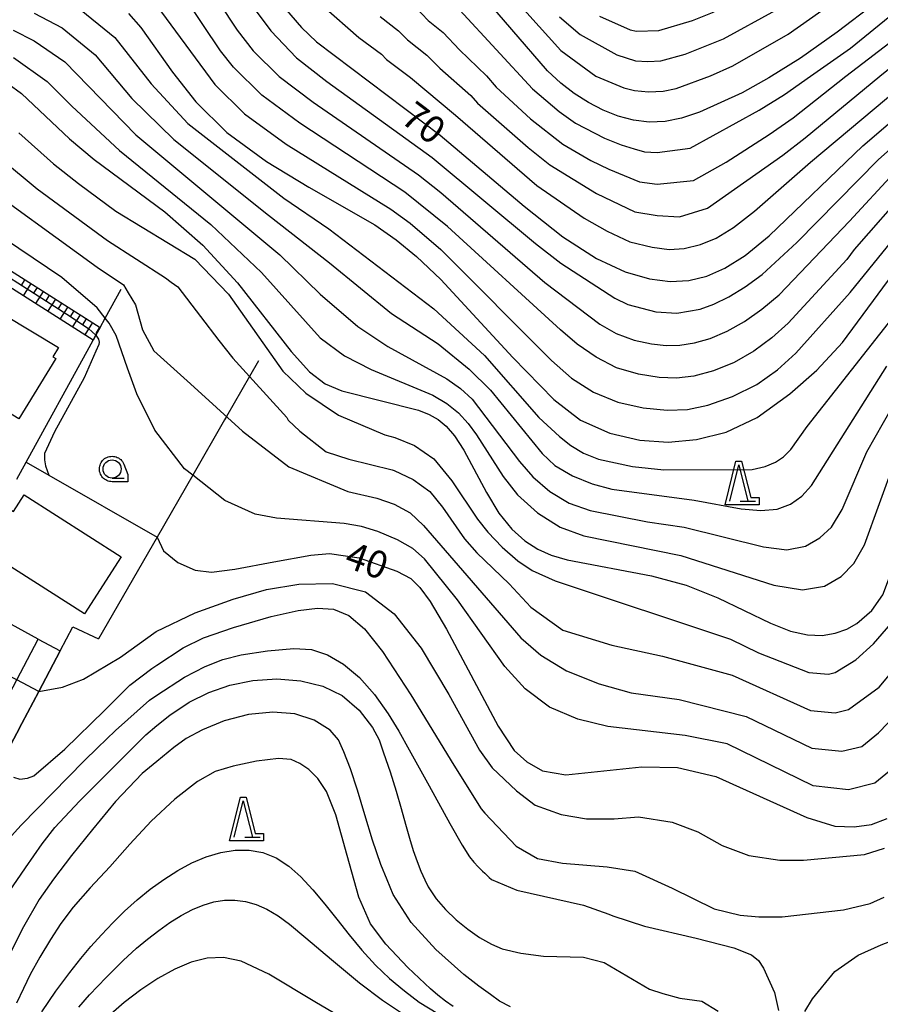
# Model space of a CAD drawing. Extents: x -4000 to -2000, y 93000 to 94500.
# Drawn here: x -3802 to -3683, y 93998 to 94133 of the extents above; entities that cross this region are included whole.
import ezdxf

# ---------------------------------------------------------------- set-up
doc = ezdxf.new("R2010")
doc.units = 0
for name, color, linetype in [('2101000', 7, 'Continuous'), ('2101001', 7, 'Continuous'), ('3001000', 4, 'Continuous'), ('6101110', 6, 'Continuous'), ('6101120', 6, 'Continuous'), ('6101990', 6, 'Continuous'), ('6110000', 1, 'Continuous'), ('6130000', 3, 'Continuous'), ('6301000', 3, 'Continuous'), ('6331000', 3, 'Continuous'), ('6332000', 3, 'Continuous'), ('7101000', 2, 'Continuous'), ('7101001', 8, 'Continuous'), ('7102000', 6, 'Continuous'), ('7102001', 8, 'Continuous'), ('CLIP_BOX', 4, 'Continuous')]:
    doc.layers.add(name, color=color, linetype=linetype)
doc.styles.add('Dm_Anotation', font='txt.shx', dxfattribs={"bigfont": 'PSCDM.shx'})

# ---------------------------------------------------------------- blocks, each defined once
blk = doc.blocks.new('633100')
at = {"layer": '6331000'}
blk.add_lwpolyline([(0, -0.5), (0.67, -0.5)], dxfattribs=at)
blk.add_circle((0, 0), 0.5, dxfattribs=at)
at = {"layer": 'CLIP_BOX'}
blk.add_lwpolyline([(0.87, -0.3), (0.87, -0.7), (0, -0.7), (-0.074, -0.695), (-0.146, -0.684), (-0.216, -0.666), (-0.282, -0.64), (-0.35, -0.606), (-0.414, -0.564), (-0.469, -0.521), (-0.52, -0.469), (-0.568, -0.408), (-0.608, -0.35), (-0.64, -0.281), (-0.666, -0.214), (-0.686, -0.144), (-0.697, -0.071), (-0.699, 0.003), (-0.695, 0.075), (-0.684, 0.148), (-0.665, 0.216), (-0.64, 0.281), (-0.606, 0.349), (-0.565, 0.412), (-0.522, 0.467), (-0.467, 0.52), (-0.41, 0.568), (-0.349, 0.607), (-0.283, 0.641), (-0.215, 0.665), (-0.148, 0.684), (-0.072, 0.696), (0, 0.7), (0.074, 0.696), (0.147, 0.685), (0.219, 0.666), (0.283, 0.639), (0.355, 0.605), (0.416, 0.562), (0.472, 0.518), (0.525, 0.463), (0.57, 0.407), (0.609, 0.346), (0.646, 0.273)], close=True, dxfattribs=at)
blk = doc.blocks.new('633200')
at = {"layer": '6332000'}
for points in [[(-0.5, -1), (0, 1), (0.5, -1)], [(0.08, -1), (0.92, -1)]]:
    blk.add_lwpolyline(points, dxfattribs=at)
at = {"layer": 'CLIP_BOX'}
blk.add_lwpolyline([(-0.156, 1.2), (0.156, 1.2), (0.656, -0.8), (1.12, -0.8), (1.12, -1.2), (-0.756, -1.2)], close=True, dxfattribs=at)

msp = doc.modelspace()

# ---------------------------------------------------------------- linework, layer by layer
at = {"layer": '2101000', "flags": 128}
msp.add_lwpolyline([(-3830.69, 94055.06), (-3830.46, 94054.74), (-3829.26, 94053.02), (-3826.91, 94049.45), (-3825.6, 94043.39), (-3825.24, 94038.87), (-3825.14, 94037.27), (-3824.91, 94033.75), (-3823.57, 94032.48), (-3823.01, 94032.26), (-3822.69, 94032.14), (-3820.22, 94031.2), (-3817.12, 94030.02), (-3815.37, 94029.35), (-3812.36, 94029.47), (-3810.15, 94030.14), (-3809.94, 94030.28), (-3808.66, 94031.14), (-3807.37, 94032.74), (-3805.45, 94036.38), (-3804.78, 94037.65), (-3802.33, 94042.28), (-3799.39, 94047.86)], dxfattribs=at)
at = {"layer": '2101001', "flags": 128}
msp.add_lwpolyline([(-3799.39, 94047.86), (-3796.32, 94046.28), (-3799.28, 94040.67), (-3801.6, 94036.28), (-3802.3, 94034.95), (-3804.47, 94030.83), (-3806.3, 94028.56)], dxfattribs=at)
at = {"layer": '3001000', "flags": 128}
for points in [[(-3804.7, 94091.23), (-3803.94, 94092.5), (-3796.56, 94088.04), (-3797.35, 94086.75), (-3796.96, 94086.51), (-3802.02, 94078.21), (-3811.81, 94084.18), (-3806.74, 94092.48)], [(-3801.31, 94067.73), (-3787.95, 94059.22), (-3792.97, 94051.35), (-3806.98, 94060.27), (-3803.41, 94065.88), (-3802.76, 94065.46)]]:
    msp.add_lwpolyline(points, close=True, dxfattribs=at)
at = {"layer": '6101110', "flags": 128}
msp.add_lwpolyline([(-3874.95, 94060.2), (-3873.22, 94065.95), (-3872.78, 94067.39), (-3870.06, 94073.31), (-3868.7, 94076.27), (-3864.81, 94080.62), (-3864.53, 94080.89), (-3861.2, 94084.05), (-3857.06, 94086.54), (-3852.81, 94087.35), (-3838.48, 94086.68), (-3835.71, 94086.69), (-3833.27, 94087.87), (-3831.6, 94089.63), (-3821.82, 94103.8), (-3819.51, 94105.59), (-3817.24, 94106.1), (-3814.55, 94105.86), (-3790.85, 94090.79)], dxfattribs=at)
at = {"layer": '6101120', "flags": 128}
msp.add_lwpolyline([(-3790.85, 94090.79), (-3791.42, 94089.75), (-3791.82, 94089.03), (-3815.22, 94103.91), (-3817.11, 94104.08), (-3818.63, 94103.74), (-3820.35, 94102.41), (-3830.05, 94088.39), (-3830.15, 94088.25), (-3832.08, 94086.22), (-3835.25, 94084.69), (-3838.57, 94084.68), (-3852.67, 94085.34), (-3856.34, 94084.64), (-3859.98, 94082.45), (-3863.37, 94079.22), (-3863.81, 94078.73), (-3867.01, 94075.16), (-3870.91, 94066.68), (-3872.55, 94061.23), (-3874.95, 94060.2)], dxfattribs=at)
at = {"layer": '6101990', "flags": 128}
for points in [[(-3801.22, 94097.38), (-3801.76, 94096.54)], [(-3800.37, 94096.85), (-3801.45, 94095.15)], [(-3799.53, 94096.31), (-3800.07, 94095.46)], [(-3798.68, 94095.77), (-3799.76, 94094.08)], [(-3797.84, 94095.23), (-3798.37, 94094.39)], [(-3796.99, 94094.69), (-3798.07, 94093)], [(-3796.14, 94094.16), (-3796.68, 94093.31)], [(-3795.3, 94093.62), (-3796.37, 94091.93)], [(-3794.45, 94093.08), (-3794.99, 94092.23)], [(-3793.6, 94092.54), (-3794.68, 94090.85)], [(-3792.76, 94092), (-3793.32, 94091.12)], [(-3791.91, 94091.47), (-3792.96, 94089.76)], [(-3790.94, 94090.85), (-3791.42, 94089.95)]]:
    msp.add_lwpolyline(points, dxfattribs=at)
at = {"layer": '6110000', "flags": 128}
msp.add_lwpolyline([(-3801.03, 94072.26), (-3797.9, 94070.46), (-3783, 94061.9)], dxfattribs=at)
at = {"layer": '6130000', "flags": 128}
for points in [[(-3791.82, 94089.03), (-3791.42, 94089.75), (-3790.85, 94090.79), (-3790.14, 94092.08), (-3787.95, 94096.07)], [(-3802.32, 94069.91), (-3801.03, 94072.26), (-3792.36, 94088.04), (-3791.82, 94089.03)], [(-3769.05, 94086.18), (-3770.28, 94084.05), (-3773.44, 94078.54), (-3773.72, 94078.06), (-3778.09, 94070.45), (-3783, 94061.9), (-3791.05, 94047.9)], [(-3806.3, 94028.56), (-3804.47, 94030.83), (-3802.3, 94034.95), (-3801.6, 94036.28), (-3799.28, 94040.67), (-3796.32, 94046.28)]]:
    msp.add_lwpolyline(points, dxfattribs=at)
at = {"layer": '6301000', "flags": 128}
for points in [[(-3799.39, 94047.86), (-3810.96, 94054.19)], [(-3796.32, 94046.28), (-3794.6, 94049.56), (-3791.05, 94047.9)]]:
    msp.add_lwpolyline(points, dxfattribs=at)
at = {"layer": '7101000', "flags": 128}
for points in [[(-3684.14, 94135.41), (-3689.33, 94131.45), (-3694.39, 94127.9), (-3698.76, 94125.15), (-3702.44, 94123.12), (-3708.31, 94120.45), (-3710.76, 94119.63), (-3713.03, 94119.17), (-3715.22, 94119.08), (-3717.37, 94119.33), (-3719.49, 94119.89), (-3721.57, 94120.71), (-3723.6, 94121.77), (-3725.54, 94123.02), (-3727.38, 94124.44), (-3729.22, 94126.15), (-3739.07, 94137.57)], [(-3766.33, 94135.84), (-3763.13, 94132.1), (-3761.04, 94130.15), (-3744.03, 94117.28), (-3732.46, 94107.51), (-3727.1, 94103.28), (-3722.47, 94100.31), (-3718.54, 94098.48), (-3715.21, 94097.5), (-3712.33, 94097.13), (-3709.76, 94097.27), (-3707.31, 94097.88), (-3704.81, 94098.97), (-3702.03, 94100.72), (-3698.73, 94103.41), (-3685.79, 94115.82), (-3672.74, 94127.02), (-3668.86, 94130.67), (-3665.3, 94134.41)], [(-3786.93, 94134.04), (-3785.25, 94132.12), (-3780.88, 94125.97), (-3777.66, 94121.88), (-3773.37, 94117.64), (-3767.91, 94113.65), (-3762.09, 94110.11), (-3753.02, 94104.91), (-3750.06, 94102.87), (-3747.29, 94100.58), (-3743.9, 94097.41), (-3734, 94086.67), (-3728.37, 94080.86), (-3724.68, 94078.03), (-3720.65, 94076.23), (-3716.54, 94075.28), (-3712.62, 94074.98), (-3708.71, 94075.35), (-3704.64, 94076.39), (-3700.37, 94078.39), (-3695.87, 94081.65), (-3692.14, 94084.9), (-3688.6, 94088.74), (-3678.77, 94102.02)], [(-3805.49, 94125.78), (-3801.68, 94123), (-3795.05, 94116.78), (-3791.65, 94113.94), (-3781.95, 94106.72), (-3776.7, 94102.13), (-3771.94, 94096.93), (-3764.54, 94087.49), (-3762.02, 94084.68), (-3759.87, 94083.04), (-3757.57, 94082.06), (-3747.02, 94079.43), (-3745.51, 94078.83), (-3744.31, 94078.12), (-3743.19, 94077.2), (-3742.03, 94075.88), (-3740.75, 94073.9), (-3737.65, 94068.09), (-3735.92, 94065.23), (-3734.14, 94063.01), (-3732.35, 94061.4), (-3730.56, 94060.26), (-3728.73, 94059.43), (-3726.52, 94058.78)], [(-3726.52, 94058.78), (-3714.9, 94056.6), (-3710.16, 94055.31), (-3705.78, 94053.58), (-3698.54, 94050.07), (-3695.76, 94048.99), (-3693.44, 94048.46), (-3691.43, 94048.38), (-3689.63, 94048.68), (-3688.03, 94049.25), (-3686.65, 94050.02), (-3684.56, 94051.84), (-3683.08, 94053.98), (-3681.48, 94058.12), (-3676.64, 94073.43), (-3674.62, 94078.23), (-3668.1, 94089.23), (-3665.97, 94092.41), (-3665.03, 94093.38), (-3664.09, 94093.61), (-3662.67, 94093.71), (-3660.44, 94093.67)], [(-3791.42, 94089.75), (-3791.04, 94089.18), (-3790.99, 94088.78), (-3791.01, 94088.45), (-3791.41, 94087.53), (-3793.02, 94083.84), (-3797.1, 94076.44), (-3798.52, 94073.42), (-3798.5, 94072.58), (-3798.36, 94071.75), (-3797.9, 94070.46)], [(-3783, 94061.9), (-3782.1, 94060.04), (-3780.14, 94058.44), (-3777.74, 94057.36), (-3775.51, 94057.08), (-3772.3, 94057.49), (-3766.94, 94058.51), (-3761.81, 94059.45), (-3759.26, 94059.65), (-3755.18, 94059.06), (-3750, 94057.22), (-3748.07, 94056.22), (-3746.82, 94055), (-3745.38, 94053.04), (-3743.16, 94049.25), (-3736.03, 94035.88), (-3733.83, 94032.53), (-3732.1, 94030.97), (-3729.94, 94029.75), (-3726.7, 94029.21), (-3716.23, 94030.29), (-3711.31, 94030.2), (-3706.06, 94028.95), (-3693.51, 94023.31), (-3689.65, 94022.14), (-3687.01, 94022.02), (-3684.61, 94022.36), (-3682.44, 94023.17)], [(-3734.35, 93997.22), (-3735.83, 93998.02), (-3737.09, 93998.93), (-3738.68, 94000.11), (-3740.77, 94001.71), (-3744.61, 94005.12), (-3748, 94008.84), (-3750.47, 94012.71), (-3751.33, 94014.74), (-3752.17, 94016.83), (-3753.32, 94020.2), (-3754.38, 94023.68), (-3755.4, 94027.08), (-3756.38, 94030.01), (-3757.29, 94032.35), (-3758.01, 94034.01), (-3759.16, 94035.36), (-3761.36, 94036.73), (-3764.04, 94037.61), (-3767.06, 94037.84), (-3770.41, 94037.48), (-3773.76, 94036.63), (-3776.75, 94035.4), (-3778.98, 94034.2), (-3780.68, 94032.94), (-3783.04, 94031.03), (-3785.04, 94029.38), (-3788.7, 94025.54), (-3791.9, 94021.68), (-3794.78, 94018.08), (-3797.26, 94014.83), (-3799.24, 94012.03), (-3801.4, 94008.27), (-3804.45, 94002.15)]]:
    msp.add_lwpolyline(points, dxfattribs=at)
at = {"layer": '7101001', "flags": 128}
for points in [[(-3864.53, 94080.89), (-3863.97, 94081.01), (-3863.59, 94081.18), (-3863.2, 94081.4), (-3859.76, 94084.46), (-3857.71, 94085.34), (-3854.18, 94086.45), (-3851.08, 94086.65), (-3845.07, 94086.51), (-3838.42, 94086.42), (-3835.43, 94086.5), (-3834.15, 94087.04), (-3832.18, 94088.37), (-3827.64, 94094.64), (-3821.56, 94102.78), (-3819.25, 94104.64), (-3816.55, 94104.99), (-3814.89, 94104.61), (-3812.87, 94103.52), (-3810.11, 94101.98), (-3795.44, 94092.65), (-3792.45, 94090.67), (-3791.42, 94089.75)], [(-3797.9, 94070.46), (-3783, 94061.9)]]:
    msp.add_lwpolyline(points, dxfattribs=at)
at = {"layer": '7102000', "flags": 128}
for points in [[(-3679.42, 94110.17), (-3687.02, 94101.55), (-3688.02, 94100.15), (-3696.09, 94091.39), (-3698.33, 94089.35), (-3700.83, 94087.51), (-3703.52, 94085.96), (-3706.37, 94084.83), (-3709.1, 94084.11), (-3711.45, 94083.81), (-3713.84, 94083.89), (-3716.71, 94084.35), (-3719.73, 94085.25), (-3722.54, 94086.69), (-3725.13, 94088.48), (-3727.46, 94090.45), (-3743.02, 94104.71), (-3748.9, 94109.44), (-3763.36, 94118.91), (-3768.58, 94122.78), (-3772.45, 94126.63), (-3774.25, 94128.9), (-3784.28, 94143.84)], [(-3738.46, 94141.22), (-3727.39, 94128.95), (-3722.59, 94125.38), (-3718.7, 94123.8), (-3717.24, 94123.41), (-3715.33, 94123.24), (-3713.32, 94123.35), (-3711.5, 94123.71), (-3706.81, 94125.43), (-3703.72, 94126.84), (-3696.09, 94131.2), (-3686.05, 94138.32)], [(-3777.11, 94139.56), (-3771.97, 94131.75), (-3769.75, 94128.9), (-3766.19, 94125.35), (-3761.49, 94121.8), (-3747, 94111.82), (-3743.9, 94109.38), (-3729.6, 94097.01), (-3722.02, 94091.27), (-3719.8, 94089.96), (-3717.32, 94089.06), (-3714.9, 94088.52), (-3712.88, 94088.3), (-3711, 94088.36), (-3708.99, 94088.66), (-3706.83, 94089.27), (-3704.5, 94090.27), (-3702.1, 94091.64), (-3699.7, 94093.32), (-3697.31, 94095.31), (-3687.66, 94105.44), (-3681.54, 94112.05)], [(-3741.32, 94134.48), (-3731.32, 94123.65), (-3727.65, 94120.53), (-3725.37, 94118.92), (-3721.37, 94116.85), (-3719.07, 94115.96), (-3717.28, 94115.39), (-3715.89, 94114.96), (-3714.12, 94114.87), (-3709.57, 94115.5), (-3700.09, 94120.73), (-3696.59, 94122.88), (-3693, 94125.42), (-3687.51, 94129.28), (-3677.65, 94137.32)], [(-3783.82, 94136.17), (-3775.06, 94124.25), (-3770.97, 94120.21), (-3765.22, 94116.03), (-3750.8, 94107.07), (-3748.14, 94105.16), (-3743.9, 94101.51), (-3728.68, 94086.23), (-3725.95, 94083.81), (-3722.88, 94081.89), (-3719.55, 94080.51), (-3716.07, 94079.71), (-3712.76, 94079.4), (-3709.96, 94079.49), (-3707.15, 94080.08), (-3703.78, 94081.28), (-3700.41, 94082.95), (-3697.56, 94084.96), (-3695.03, 94087.24), (-3687.56, 94095.61), (-3677.29, 94108.29)], [(-3771.02, 94136.61), (-3767.33, 94131.66), (-3763.8, 94127.92), (-3759.63, 94124.68), (-3745.1, 94114.2), (-3730.89, 94102.34), (-3727.41, 94099.63), (-3719.97, 94094.81), (-3718.19, 94093.96), (-3714.31, 94092.93), (-3711.42, 94092.77), (-3708.23, 94093.32), (-3706.35, 94094), (-3704.28, 94095.01), (-3702.02, 94096.38), (-3699.68, 94098.09), (-3694.92, 94102.49), (-3683.66, 94113.93), (-3670.98, 94125.11), (-3667.06, 94128.79), (-3663.31, 94132.65), (-3660.01, 94136.53)], [(-3760.11, 94135.05), (-3755.22, 94130.72), (-3752.11, 94128.41), (-3751.39, 94127.7), (-3748.08, 94125.23), (-3741.9, 94120.01), (-3730.69, 94110.35), (-3724.17, 94105.87), (-3721.02, 94104.07), (-3717.88, 94102.6), (-3714.81, 94101.84), (-3712.47, 94101.54), (-3710.41, 94101.65), (-3708.18, 94102.2), (-3706, 94103.1), (-3703.62, 94104.57), (-3700.71, 94106.8), (-3693.04, 94113.54), (-3678.86, 94125.42), (-3674.51, 94129.12), (-3670.76, 94132.62), (-3667.38, 94136.14)], [(-3747.39, 94134.89), (-3745.66, 94133.09), (-3743.58, 94131.4), (-3741.37, 94129.02), (-3737.65, 94125.46), (-3736.32, 94123.88), (-3731.58, 94119.51), (-3727.14, 94116.06), (-3723.25, 94113.81), (-3720.77, 94112.59), (-3716.55, 94110.84), (-3714.12, 94110.53), (-3709.14, 94111.02), (-3704.65, 94113.57), (-3698.71, 94117.39), (-3695.41, 94119.67), (-3688.14, 94125.42), (-3680.54, 94131.23), (-3674.55, 94136.52)], [(-3794.17, 94135.08), (-3788.81, 94130.72)], [(-3752.29, 94133.6), (-3749.75, 94131.65), (-3748.52, 94130.39), (-3745.83, 94128.31), (-3744.07, 94126.52), (-3739.77, 94122.74), (-3738.89, 94121.68), (-3731.88, 94115.57), (-3728.92, 94113.21), (-3722.47, 94109.23), (-3717.21, 94106.73), (-3714.12, 94106.2), (-3711.06, 94106.04), (-3707.19, 94107.24), (-3696.82, 94114.54), (-3693.73, 94116.93), (-3683.48, 94125.42), (-3676.28, 94131.23), (-3672.66, 94134.57)], [(-3727.58, 94133.59), (-3724.74, 94131.15), (-3719.67, 94128.33), (-3717.11, 94127.5), (-3715.44, 94127.4), (-3713.61, 94127.52), (-3710.29, 94128.41), (-3704.99, 94130.56), (-3697.8, 94134.5)], [(-3722.07, 94133.65), (-3717.83, 94131.8), (-3716.98, 94131.58), (-3713.9, 94131.69), (-3709.26, 94133.08), (-3706.27, 94134.28)], [(-3799.92, 94134.07), (-3796.05, 94132.06), (-3791.5, 94128.32), (-3786.45, 94122.32), (-3780.7, 94116.69), (-3767.67, 94106.25), (-3759.25, 94099.69), (-3750.73, 94092.71), (-3744.31, 94088.55), (-3740, 94085.07), (-3737.09, 94082.14), (-3729.98, 94073.44), (-3728.23, 94071.81), (-3725.81, 94070.38), (-3723.07, 94069.25), (-3720.37, 94068.51), (-3709.04, 94067), (-3702.57, 94065.8), (-3699.86, 94065.57), (-3697.63, 94065.77), (-3695.78, 94066.46), (-3694.22, 94067.57), (-3692.86, 94069.03), (-3682.49, 94085.48)], [(-3802.82, 94131.74), (-3799.92, 94130.28), (-3795.72, 94127.39), (-3785.9, 94117.32), (-3766.11, 94100.8), (-3760.54, 94095.39), (-3755.35, 94090.92), (-3751.2, 94088.17), (-3743.08, 94083.73), (-3741.22, 94082.39), (-3739.6, 94080.94), (-3733.08, 94072.34), (-3731.25, 94070.21), (-3728.93, 94068.22), (-3726.25, 94066.6), (-3723.34, 94065.57), (-3715.45, 94064.04), (-3710.41, 94063.31), (-3699.48, 94060.57), (-3696.26, 94060.18), (-3693.71, 94060.69), (-3691.71, 94061.82), (-3690.13, 94063.3), (-3688.65, 94065.72), (-3685.27, 94073.68), (-3679.51, 94083.76)], [(-3788.81, 94130.72), (-3783.81, 94124.35), (-3778.77, 94118.88), (-3765.55, 94108.59), (-3759.35, 94104.36), (-3744.89, 94093.34), (-3737.89, 94086.95), (-3730.43, 94078.41), (-3727.57, 94075.76), (-3726.04, 94074.56), (-3724.28, 94073.49), (-3722.2, 94072.68), (-3717.55, 94071.63), (-3713.23, 94071.17), (-3701.04, 94071.26), (-3699.26, 94071.66), (-3697.86, 94072.27), (-3696.72, 94072.99), (-3695.73, 94073.97), (-3693.47, 94077.18), (-3675.15, 94100.42), (-3670.65, 94105.96), (-3665.86, 94111.25), (-3654.32, 94121.67)], [(-3802.78, 94127.96), (-3798.11, 94124.68), (-3794.73, 94121.25), (-3788.16, 94115.18), (-3775.58, 94104.99), (-3768.62, 94098.35), (-3760.54, 94089.39), (-3757.19, 94086.87), (-3753.51, 94085), (-3745.01, 94081.48), (-3743.1, 94080.33), (-3741.49, 94079.02), (-3740.14, 94077.55), (-3738.99, 94075.99), (-3735.34, 94070.27), (-3733.35, 94067.73), (-3730.63, 94065.28), (-3727.49, 94063.28), (-3724.23, 94062.1), (-3710.88, 94059.39), (-3698.07, 94055.31), (-3694.13, 94054.65), (-3691.09, 94055.16), (-3688.78, 94056.49), (-3687.03, 94058.27), (-3685.57, 94060.86), (-3681.44, 94072.27)], [(-3802.04, 94117.6), (-3797.27, 94113.34), (-3793.82, 94110.6), (-3788.68, 94106.82), (-3777.82, 94100.19), (-3773.17, 94095.4), (-3765.7, 94084.79), (-3762.5, 94081.76), (-3758.02, 94078.74)], [(-3804.4, 94113.96), (-3799.5, 94109.91), (-3789.83, 94102.79), (-3781.85, 94097.65)], [(-3808.89, 94111.88), (-3791.26, 94099.08), (-3787.64, 94096.66), (-3786.98, 94095.57), (-3785.99, 94093.92), (-3785, 94090.46), (-3783.43, 94087.59), (-3778.38, 94083.02), (-3771.22, 94076.53)], [(-3681.14, 94030.5), (-3684.15, 94028.02), (-3687.79, 94027.11), (-3692.63, 94027.68), (-3704.5, 94033.46), (-3710.29, 94034.59), (-3720.93, 94035.86), (-3725.07, 94036.85), (-3728.98, 94038.5), (-3732.32, 94041.05), (-3735.12, 94044.09), (-3741.63, 94053.3), (-3746.19, 94058.94), (-3747.78, 94060.35), (-3749.89, 94061.56), (-3752.61, 94062.68), (-3754.85, 94063.37), (-3757.25, 94063.8), (-3766.53, 94064.54), (-3769.5, 94065.09), (-3773.67, 94066.99), (-3778.09, 94070.45), (-3779.22, 94071.33), (-3783.29, 94076.66), (-3785.8, 94081.68), (-3787.05, 94085.2), (-3788.65, 94089.68), (-3789.61, 94091.39), (-3790.14, 94092.08), (-3791.24, 94093.49), (-3796.1, 94097.7), (-3815.74, 94110.9)], [(-3781.85, 94097.65), (-3781.04, 94097.05), (-3780.16, 94096.4), (-3777.01, 94092.29), (-3774.48, 94089.02), (-3772.58, 94086.58), (-3770.28, 94084.05), (-3765.13, 94078.4), (-3764.93, 94078.05), (-3763.32, 94076.53), (-3759.69, 94073.68), (-3756.58, 94072.67), (-3750.64, 94071.17), (-3750.33, 94071.08), (-3747.72, 94069.86), (-3745.43, 94068.2), (-3743.71, 94066.06), (-3740.68, 94061.7), (-3738.95, 94059.74), (-3734.5, 94055.5), (-3731.52, 94052.28), (-3727.1, 94049.13), (-3720.37, 94047.03), (-3713.39, 94045.54), (-3703.8, 94042.92), (-3693.03, 94038.07), (-3689.62, 94037.75), (-3687.79, 94038.2), (-3683.54, 94041.27), (-3680.26, 94045.22)], [(-3758.02, 94078.74), (-3751.64, 94076), (-3750.26, 94075.65), (-3747.53, 94074.56), (-3744.87, 94072.71), (-3742.41, 94069.68), (-3738.88, 94064.4), (-3737.44, 94062.61), (-3735.46, 94060.55), (-3733.31, 94058.64), (-3731.36, 94057.31), (-3728.18, 94055.92), (-3704.04, 94047.85), (-3700.17, 94046.01), (-3693.24, 94043.27), (-3690.53, 94043.07), (-3689.61, 94043.29), (-3686.78, 94045.02), (-3684.34, 94047.22), (-3679.56, 94052.76)], [(-3771.22, 94076.53), (-3764.84, 94071.61), (-3756.74, 94068.2), (-3752.72, 94067.31), (-3750.34, 94066.47), (-3748.13, 94065.26), (-3746.29, 94063.54), (-3732.91, 94048.06), (-3730.14, 94045.68), (-3726.61, 94043.51), (-3722.12, 94041.71), (-3717.7, 94040.48), (-3711.09, 94039.56), (-3701.89, 94037.22), (-3692.83, 94032.88), (-3688.7, 94032.43), (-3685.97, 94033.11), (-3683.66, 94034.98), (-3681.06, 94037.7)], [(-3799.28, 94040.67), (-3796.01, 94041.28), (-3793.13, 94042.35), (-3788.03, 94045.4), (-3783.11, 94048.91), (-3777.77, 94051.52), (-3772.53, 94053.39), (-3767.91, 94054.71), (-3763.48, 94055.43), (-3758.82, 94055.52), (-3754.31, 94054.37), (-3750.37, 94051.36), (-3746.65, 94046.62), (-3742.81, 94040.25), (-3738.58, 94032.61), (-3736.84, 94030.15), (-3733.49, 94026.98), (-3730.93, 94025.02), (-3727.33, 94023.74), (-3723.85, 94023.12), (-3720.07, 94023.12), (-3716.71, 94023.42), (-3712.08, 94022.68), (-3708.54, 94021.34), (-3705.19, 94019.44), (-3701.53, 94018.1), (-3697.25, 94017.42), (-3693.96, 94017.42), (-3685.6, 94018.2), (-3682.85, 94019.11)], [(-3802.79, 94028.89), (-3801.91, 94028.58), (-3800.85, 94028.71), (-3799.96, 94029.06), (-3795.72, 94032.73), (-3790.22, 94038.04), (-3786.75, 94041.53), (-3783.7, 94043.82), (-3783.04, 94044.29), (-3779.41, 94046.66), (-3776.6, 94048.05), (-3772.49, 94049.47), (-3767.27, 94050.98), (-3763.55, 94051.84), (-3760.92, 94052.14), (-3758.7, 94052.01), (-3756.6, 94051.12), (-3754.44, 94049.28), (-3751.94, 94046.18), (-3748.06, 94040.23), (-3742.12, 94030.5), (-3738.36, 94024.53), (-3737.88, 94023.9), (-3733.57, 94019.37), (-3730.62, 94017.65), (-3727.18, 94017.03), (-3721.03, 94016.53), (-3717.22, 94015.91), (-3712.06, 94013.57), (-3706.29, 94010.74), (-3702.72, 94009.88), (-3700.14, 94009.63), (-3696.94, 94009.62), (-3688.46, 94010.6), (-3684.8, 94011.46), (-3682.87, 94012.35)], [(-3811.1, 94011.95), (-3801.69, 94022.26), (-3793.03, 94031.13), (-3791.19, 94032.91), (-3788.73, 94035.28), (-3784.02, 94039.49), (-3783.04, 94040.16), (-3779.2, 94042.65), (-3776.38, 94044.12), (-3773.95, 94045.07), (-3771.41, 94045.7), (-3767.77, 94046.27), (-3764.17, 94046.6), (-3761.74, 94046.44), (-3759.54, 94045.71), (-3757.32, 94044.41), (-3755.14, 94042.58), (-3753.07, 94040.27), (-3751.17, 94037.58), (-3749.69, 94035.2), (-3748.28, 94032.65), (-3745.53, 94027.67), (-3742.67, 94022.5), (-3740.97, 94019.52), (-3739.98, 94017.92), (-3739.4, 94017.18), (-3738.77, 94016.5), (-3738.18, 94015.91), (-3737.88, 94015.63), (-3737.27, 94015.06), (-3736.93, 94014.76), (-3733.45, 94013.3), (-3724.29, 94011.25), (-3720.77, 94010.01), (-3720.25, 94009.77), (-3715.88, 94008.36), (-3708.76, 94006.72), (-3703.56, 94005.38), (-3701.14, 94004.39), (-3700.19, 94003.62), (-3699.51, 94002.56), (-3697.97, 93999.22), (-3697.42, 93996.74)], [(-3803.43, 94013.03), (-3801.12, 94016.38), (-3798.81, 94019.67), (-3797.08, 94021.94), (-3793.68, 94025.56), (-3786.34, 94032.91), (-3784.55, 94034.68), (-3783.04, 94035.97), (-3781.24, 94037.41), (-3778.59, 94039.18), (-3775.88, 94040.53), (-3772.96, 94041.55), (-3769.8, 94042.18), (-3766.49, 94042.39), (-3763.22, 94042.14), (-3760.18, 94041.39), (-3757.51, 94040.11), (-3755.18, 94038.11), (-3753.33, 94035.69), (-3752.4, 94033.99), (-3751.8, 94032.23), (-3750.92, 94029.6), (-3750.09, 94026.96), (-3749.39, 94024.57), (-3748.78, 94022.41), (-3748.23, 94020.48), (-3747.71, 94018.77), (-3747.19, 94017.26), (-3746.67, 94015.92), (-3746.14, 94014.74), (-3745.66, 94013.76), (-3744.58, 94012.12), (-3743.27, 94010.63), (-3741.8, 94009.24), (-3740.22, 94007.92), (-3738.58, 94006.77), (-3736.93, 94005.89), (-3735.48, 94005.23), (-3732.92, 94004.65), (-3729.8, 94004.23), (-3724.26, 94004.08), (-3721.42, 94003.36), (-3715.17, 93999.66), (-3713.33, 93999.09), (-3711.02, 93998.43), (-3707.97, 93998.01), (-3705.73, 93996.66)], [(-3742.24, 93997.28), (-3743.27, 93998.02), (-3744.32, 93998.87), (-3745.35, 93999.73), (-3748.48, 94002.67), (-3751.51, 94005.88), (-3753.6, 94008.68), (-3755.22, 94012.33), (-3756.84, 94018.07), (-3758.37, 94023.68), (-3759.67, 94026.91), (-3760.88, 94028.69), (-3762.12, 94029.93), (-3763.34, 94030.75), (-3764.52, 94031.28), (-3766.28, 94031.42), (-3769.29, 94031.06), (-3772.53, 94030.4), (-3775, 94029.63), (-3777.42, 94028.28), (-3780.54, 94025.85), (-3783.83, 94022.82), (-3786.77, 94019.66), (-3789.51, 94016.53), (-3792.21, 94013.61), (-3794.56, 94010.97), (-3796.26, 94008.71), (-3797.67, 94006.51), (-3799.16, 94004.06), (-3800.48, 94001.7), (-3801.41, 93999.77), (-3802.35, 93997.75)], [(-3798.86, 93996.57), (-3796.93, 93999.4), (-3795.02, 94001.99), (-3793.51, 94003.92), (-3792.14, 94005.53), (-3790.67, 94007.17), (-3789.11, 94008.81), (-3787.46, 94010.42), (-3785.73, 94011.97), (-3783.93, 94013.44), (-3782.07, 94014.79), (-3780.15, 94016.01), (-3778.19, 94017.06), (-3776.22, 94017.9), (-3774.23, 94018.5), (-3772.26, 94018.82), (-3770.33, 94018.83), (-3768.44, 94018.49), (-3766.61, 94017.76), (-3764.87, 94016.62), (-3763.19, 94015.13), (-3761.54, 94013.36), (-3759.91, 94011.39), (-3758.25, 94009.3), (-3756.56, 94007.16), (-3754.8, 94005.03), (-3752.94, 94003), (-3750.98, 94001.13), (-3748.94, 93999.43), (-3746.89, 93997.89), (-3744.32, 93996.32)], [(-3793.79, 93997.18), (-3792.29, 93998.89), (-3790.02, 94001.27), (-3787.65, 94003.63), (-3785.85, 94005.3), (-3784.32, 94006.57), (-3782.77, 94007.77), (-3781.22, 94008.86), (-3779.67, 94009.82), (-3778.14, 94010.63), (-3776.65, 94011.25), (-3775.18, 94011.69), (-3773.73, 94011.92), (-3772.29, 94011.95), (-3770.83, 94011.76), (-3769.36, 94011.34), (-3767.86, 94010.68), (-3766.33, 94009.77), (-3764.74, 94008.61), (-3762.49, 94006.75), (-3758.97, 94003.74), (-3755.14, 94000.55), (-3751.96, 93998.14), (-3748.92, 93996.14)], [(-3693.78, 93996.61), (-3692.72, 93998.34), (-3689.67, 94002.11), (-3686.46, 94004.38), (-3683.29, 94005.77), (-3680.54, 94006.82), (-3677.26, 94007.3)], [(-3754.33, 93993.83), (-3761.26, 93997.95), (-3767.63, 94001.76), (-3771.44, 94003.54), (-3773.87, 94004.02), (-3776.12, 94003.94), (-3778.3, 94003.39), (-3780.57, 94002.44), (-3782.89, 94001.16), (-3785.22, 93999.6), (-3787.51, 93997.83), (-3789.74, 93995.91)]]:
    msp.add_lwpolyline(points, dxfattribs=at)
at = {"layer": '7102001', "flags": 128}
msp.add_lwpolyline([(-3799.28, 94040.67), (-3802.33, 94042.28), (-3811.11, 94046.61)], dxfattribs=at)

# ---------------------------------------------------------------- block references
at = {"layer": '6331000', "xscale": 2.5, "yscale": 2.5, "zscale": 2.5}
msp.add_blockref('633100', (-3789.19, 94071.31), dxfattribs=at)
at = {"layer": '6332000', "xscale": 2.5, "yscale": 2.5, "zscale": 2.5}
for p in [(-3702.89, 94069.37), (-3771.12, 94023.11)]:
    msp.add_blockref('633200', p, dxfattribs=at)

# ---------------------------------------------------------------- texts
at = {"layer": '7101000', "style": 'Dm_Anotation'}
for s, rotation, p in [('70', 323, (-3749.67, 94119.19)), ('40', 340, (-3757.4, 94057.91))]:
    msp.add_text(s, height=3.75, rotation=rotation, dxfattribs=at).set_placement(p)

doc.saveas('drawing.dxf')
